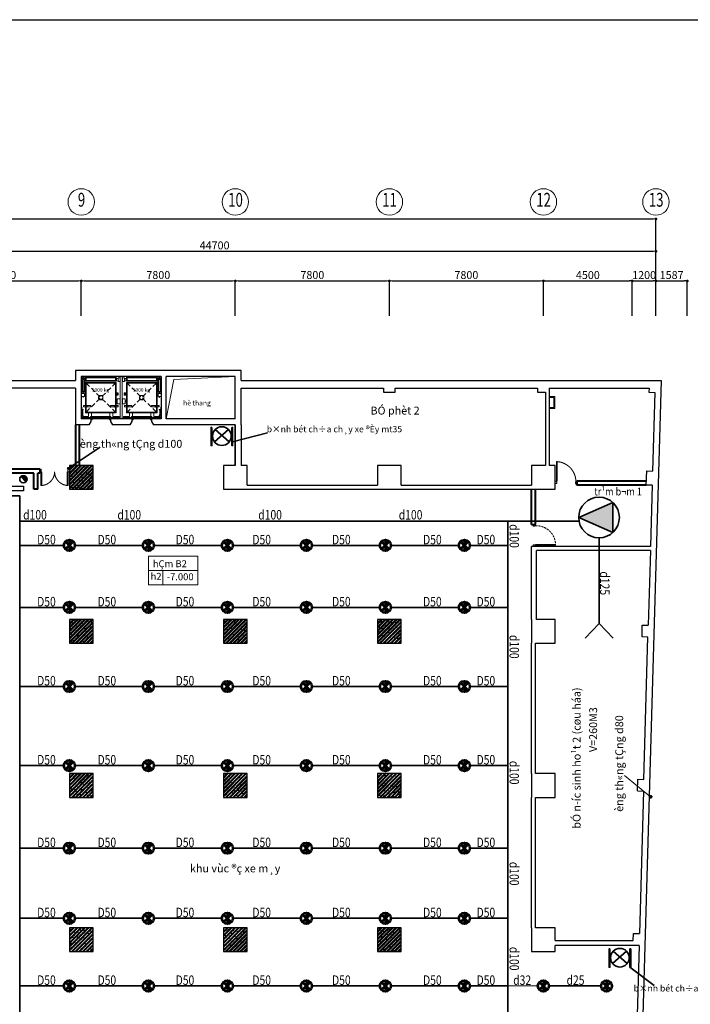
# Model space of a CAD drawing. Units: inches. Extents: x 221850 to 81886185, y -741419 to -410304.
# Drawn here: x 623331 to 657289, y -476691 to -426867 of the extents above; entities that cross this region are included whole.
import ezdxf
from ezdxf.enums import TextEntityAlignment as Align

# ---------------------------------------------------------------- set-up
doc = ezdxf.new("R2010")
doc.units = ezdxf.units.IN
doc.header["$LTSCALE"] = 1000
doc.header["$MEASUREMENT"] = 0
doc.linetypes.add('DASHED2', pattern=[0.375, 0.25, -0.125])
doc.linetypes.add('HIDDEN', pattern=[0.375, 0.25, -0.125])
doc.layers.get('0').update_dxf_attribs({"lineweight": 13})
doc.layers.get('DEFPOINTS').update_dxf_attribs({"lineweight": 13})
for name, color, linetype, lineweight in [('Cat', 31, 'Continuous', 50), ('CHUACHAY', 1, 'Continuous', 35), ('Cot', 6, 'Continuous', 30), ('ctn', 30, 'Continuous', 53), ('CUA', 7, 'Continuous', 18), ('DIM', 27, 'Continuous', 13), ('DOOR', 7, 'Continuous', 13), ('GLASS', 155, 'Continuous', 9), ('Hatch', 81, 'Continuous', 5), ('KHUAT', 8, 'DASHED2', 13), ('LANCAN', 8, 'Continuous', 9), ('MANH', 8, 'Continuous', 9), ('NETTHAY', 125, 'Continuous', 15), ('NOITHAT', 163, 'Continuous', 9), ('TEXT', 7, 'Continuous', 20), ('THAY', 125, 'Continuous', 15), ('TUONG', 31, 'Continuous', 40), ('VAT-LIEU', 251, 'Continuous', 9)]:
    doc.layers.add(name, color=color, linetype=linetype, lineweight=lineweight)
doc.layers.add('KHUNG', color=7, linetype='Continuous')
doc.layers.add('KICHTHUOC', color=1, linetype='Continuous')
doc.styles.add('ARIAL85', font='VHAVAN.ttf', dxfattribs={"width": 0.85})
doc.styles.add('ATVANH', font='VHAVAN.ttf')
doc.styles.add('AVANTH-B', font='VHAVANB.ttf')
doc.styles.add('DIM1', font='txt.shx', dxfattribs={"width": 0.65})
doc.styles.add('VNAVANTH', font='VHAVAN.ttf')
doc.dimstyles.new('STYLE200', dxfattribs={"dimscale": 200, "dimtxt": 2, "dimasz": 0.7, "dimexe": 0, "dimexo": 0, "dimgap": 0.5, "dimtad": 1, "dimdec": 0, "dimzin": 0, "dimdsep": 46, "dimtxsty": 'DIM1', "dimblk1": 'DOT', "dimblk2": 'DOT', "dimsah": 1, "dimcen": 40, "dimclrd": 8, "dimclre": 8, "dimclrt": 35, "dimadec": 0, "dimazin": 0, "dimtfac": 1, "dimtdec": 0, "dimtix": 1, "dimtmove": 2, "dimatfit": 3, "dimldrblk": 'BOXFILLED', "dimfxl": 1, "dimtolj": 1, "dimtzin": 0, "dimarcsym": 0})

# ---------------------------------------------------------------- blocks, each defined once
blk = doc.blocks.new('_DOT')
at = {"color": 0, "linetype": 'ByBlock'}
blk.add_line((-0.5, 0), (-1, 0), dxfattribs=at)
at = {"color": 0, "linetype": 'ByBlock', "const_width": 0.5}
blk.add_lwpolyline([(-0.25, 0, 1), (0.25, 0, 1)], format="xyb", close=True, dxfattribs=at)
blk = doc.blocks.new('*D580')
at = {"layer": 'DEFPOINTS', "color": 0}
for p in [(626450, -440089), (618650, -441861), (626450, -441861)]:
    blk.add_point(p, dxfattribs=at)
at = {"layer": 'DIM', "color": 8, "lineweight": -2}
for p, q in [((618650, -441861), (618650, -440089)), ((618790, -440089), (626310, -440089)), ((626450, -441861), (626450, -440089))]:
    blk.add_line(p, q, dxfattribs=at)
at = {"layer": 'DIM', "color": 8, "lineweight": -2, "xscale": 140, "yscale": 140, "zscale": 140, "rotation": 180}
blk.add_blockref('_DOT', (618650, -440089), dxfattribs=at)
at = {"layer": 'DIM', "color": 8, "lineweight": -2, "xscale": 140, "yscale": 140, "zscale": 140}
blk.add_blockref('_DOT', (626450, -440089), dxfattribs=at)
at = {"layer": 'DIM', "color": 35, "insert": (622550, -439789), "char_height": 400, "attachment_point": 5, "style": 'DIM1'}
blk.add_mtext('\\A1;7800', dxfattribs=at)
blk = doc.blocks.new('_BoxFilled')
at = {"color": 0, "linetype": 'ByBlock', "lineweight": -2}
blk.add_line((-0.5, 0), (-1, 0), dxfattribs=at)
at = {"color": 0, "linetype": 'ByBlock'}
blk.add_solid([(-0.5, 0.5), (0.5, 0.5), (-0.5, -0.5), (0.5, -0.5)], dxfattribs=at)
blk = doc.blocks.new('*D581')
at = {"layer": 'DEFPOINTS', "color": 0}
for p in [(634250, -440089), (626450, -441861), (634250, -441861)]:
    blk.add_point(p, dxfattribs=at)
at = {"layer": 'DIM', "color": 8, "lineweight": -2}
for p, q in [((626450, -441861), (626450, -440089)), ((626590, -440089), (634110, -440089)), ((634250, -441861), (634250, -440089))]:
    blk.add_line(p, q, dxfattribs=at)
at = {"layer": 'DIM', "color": 8, "lineweight": -2, "xscale": 140, "yscale": 140, "zscale": 140, "rotation": 180}
blk.add_blockref('_DOT', (626450, -440089), dxfattribs=at)
at = {"layer": 'DIM', "color": 8, "lineweight": -2, "xscale": 140, "yscale": 140, "zscale": 140}
blk.add_blockref('_DOT', (634250, -440089), dxfattribs=at)
at = {"layer": 'DIM', "color": 35, "insert": (630350, -439789), "char_height": 400, "attachment_point": 5, "style": 'DIM1'}
blk.add_mtext('\\A1;7800', dxfattribs=at)
blk = doc.blocks.new('*D582')
at = {"layer": 'DEFPOINTS', "color": 0}
for p in [(642050, -440089), (634250, -441861), (642050, -441861)]:
    blk.add_point(p, dxfattribs=at)
at = {"layer": 'DIM', "color": 8, "lineweight": -2}
for p, q in [((634250, -441861), (634250, -440089)), ((634390, -440089), (641910, -440089)), ((642050, -441861), (642050, -440089))]:
    blk.add_line(p, q, dxfattribs=at)
at = {"layer": 'DIM', "color": 8, "lineweight": -2, "xscale": 140, "yscale": 140, "zscale": 140, "rotation": 180}
blk.add_blockref('_DOT', (634250, -440089), dxfattribs=at)
at = {"layer": 'DIM', "color": 8, "lineweight": -2, "xscale": 140, "yscale": 140, "zscale": 140}
blk.add_blockref('_DOT', (642050, -440089), dxfattribs=at)
at = {"layer": 'DIM', "color": 35, "insert": (638150, -439789), "char_height": 400, "attachment_point": 5, "style": 'DIM1'}
blk.add_mtext('\\A1;7800', dxfattribs=at)
blk = doc.blocks.new('*D583')
at = {"layer": 'DEFPOINTS', "color": 0}
for p in [(649850, -440089), (642050, -441861), (649850, -441861)]:
    blk.add_point(p, dxfattribs=at)
at = {"layer": 'DIM', "color": 8, "lineweight": -2}
for p, q in [((642050, -441861), (642050, -440089)), ((642190, -440089), (649710, -440089)), ((649850, -441861), (649850, -440089))]:
    blk.add_line(p, q, dxfattribs=at)
at = {"layer": 'DIM', "color": 8, "lineweight": -2, "xscale": 140, "yscale": 140, "zscale": 140, "rotation": 180}
blk.add_blockref('_DOT', (642050, -440089), dxfattribs=at)
at = {"layer": 'DIM', "color": 8, "lineweight": -2, "xscale": 140, "yscale": 140, "zscale": 140}
blk.add_blockref('_DOT', (649850, -440089), dxfattribs=at)
at = {"layer": 'DIM', "color": 35, "insert": (645950, -439789), "char_height": 400, "attachment_point": 5, "style": 'DIM1'}
blk.add_mtext('\\A1;7800', dxfattribs=at)
blk = doc.blocks.new('*D591')
at = {"layer": 'DEFPOINTS', "color": 0}
for p in [(655550, -438589), (610850, -441861), (655550, -441861)]:
    blk.add_point(p, dxfattribs=at)
at = {"layer": 'DIM', "color": 8, "lineweight": -2}
for p, q in [((610990, -438589), (655410, -438589)), ((655550, -441861), (655550, -438589))]:
    blk.add_line(p, q, dxfattribs=at)
at = {"layer": 'DIM', "color": 8, "lineweight": -2, "xscale": 140, "yscale": 140, "zscale": 140, "rotation": 180}
blk.add_blockref('_DOT', (610850, -438589), dxfattribs=at)
at = {"layer": 'DIM', "color": 8, "lineweight": -2, "xscale": 140, "yscale": 140, "zscale": 140}
blk.add_blockref('_DOT', (655550, -438589), dxfattribs=at)
at = {"layer": 'DIM', "color": 35, "insert": (633200, -438289), "char_height": 400, "attachment_point": 5, "style": 'DIM1'}
blk.add_mtext('\\A1;44700', dxfattribs=at)
blk = doc.blocks.new('*D605')
at = {"layer": 'DEFPOINTS', "color": 0}
for p in [(655550, -436950), (570750, -441861), (655550, -441861)]:
    blk.add_point(p, dxfattribs=at)
at = {"layer": 'DIM', "color": 8, "lineweight": -2}
for p, q in [((570750, -441861), (570750, -436950)), ((570890, -436950), (655410, -436950)), ((655550, -441861), (655550, -436950))]:
    blk.add_line(p, q, dxfattribs=at)
at = {"layer": 'DIM', "color": 8, "lineweight": -2, "xscale": 140, "yscale": 140, "zscale": 140, "rotation": 180}
blk.add_blockref('_DOT', (570750, -436950), dxfattribs=at)
at = {"layer": 'DIM', "color": 8, "lineweight": -2, "xscale": 140, "yscale": 140, "zscale": 140}
blk.add_blockref('_DOT', (655550, -436950), dxfattribs=at)
at = {"layer": 'DIM', "color": 35, "insert": (614851, -436447), "char_height": 400, "attachment_point": 5, "style": 'DIM1'}
blk.add_mtext('\\A1;84800', dxfattribs=at)
blk = doc.blocks.new('cot 1200')
at = {"layer": 'Hatch'}
h = blk.add_hatch(dxfattribs=at)
h.set_pattern_fill('ANSI32', color=256, scale=350, style=0)
h.set_pattern_definition([(45, (0, 550), (-92.808, 92.808), []), (45, (61.87, 550), (-92.808, 92.808), [])])
h.paths.add_polyline_path([(600, 1150), (-600, 1150), (-600, -50), (600, -50)])
h = blk.add_hatch(dxfattribs=at)
h.set_pattern_fill('AR-CONC', color=256, scale=35, style=0)
h.set_pattern_definition([(50, (0, 550), (251.04, -21.963), [26.25, -288.75]), (355, (0, 550), (-48.56, 263.27), [21, -231]), (100.45, (20.92, 548.17), (202.48, 241.304), [22.31, -245.4]), (46.184, (0, 620), (373.53, -57.93), [39.38, -433.12]), (96.636, (31.13, 615.17), (327.13, 340.94), [33.46, -368.1]), (351.184, (0, 620), (327.13, 340.94), [31.5, -346.5]), (21, (35, 602.5), (208.917, -140.917), [26.25, -288.75]), (326, (35, 602.5), (85.16, 253.8), [21, -231]), (71.45, (52.4, 590.76), (294.08, 112.886), [22.31, -245.4]), (37.5, (0, 550), (4.256, 116.513), [0, -228.2, 0, -234.5, 0, -231.875]), (7.5, (0, 550), (92.074, 138.044), [0, -133.7, 0, -222.95, 0, -88.375]), (327.5, (-78.05, 550), (186.838, -7.894), [0, -87.5, 0, -273, 0, -362.25]), (317.5, (-113.05, 550), (204.115, 35.037), [0, -113.75, 0, -181.3, 0, -257.25])])
h.paths.add_polyline_path([(600, 1150), (-600, 1150), (-600, -50), (600, -50)])
at = {"layer": 'Cot'}
blk.add_lwpolyline([(-600, -50), (600, -50), (600, 1150), (-600, 1150)], close=True, dxfattribs=at)
blk = doc.blocks.new('*D607')
at = {"layer": 'Cot', "color": 8, "lineweight": -2}
for p, q in [((649850, -441861), (649850, -440089)), ((649990, -440089), (654210, -440089)), ((654350, -441861), (654350, -440089))]:
    blk.add_line(p, q, dxfattribs=at)
at = {"layer": 'DEFPOINTS', "color": 0}
for p in [(654350, -440089), (649850, -441861), (654350, -441861)]:
    blk.add_point(p, dxfattribs=at)
at = {"layer": 'Cot', "color": 8, "lineweight": -2, "xscale": 140, "yscale": 140, "zscale": 140, "rotation": 180}
blk.add_blockref('_DOT', (649850, -440089), dxfattribs=at)
at = {"layer": 'Cot', "color": 8, "lineweight": -2, "xscale": 140, "yscale": 140, "zscale": 140}
blk.add_blockref('_DOT', (654350, -440089), dxfattribs=at)
at = {"layer": 'Cot', "color": 35, "insert": (652100, -439789), "char_height": 400, "attachment_point": 5, "style": 'DIM1'}
blk.add_mtext('\\A1;4500', dxfattribs=at)
blk = doc.blocks.new('*D608')
at = {"layer": 'Cot', "color": 8, "lineweight": -2}
for p, q in [((654350, -441861), (654350, -440089)), ((654490, -440089), (655410, -440089)), ((655550, -441861), (655550, -440089))]:
    blk.add_line(p, q, dxfattribs=at)
at = {"layer": 'DEFPOINTS', "color": 0}
for p in [(655550, -440089), (654350, -441861), (655550, -441861)]:
    blk.add_point(p, dxfattribs=at)
at = {"layer": 'Cot', "color": 8, "lineweight": -2, "xscale": 140, "yscale": 140, "zscale": 140, "rotation": 180}
blk.add_blockref('_DOT', (654350, -440089), dxfattribs=at)
at = {"layer": 'Cot', "color": 8, "lineweight": -2, "xscale": 140, "yscale": 140, "zscale": 140}
blk.add_blockref('_DOT', (655550, -440089), dxfattribs=at)
at = {"layer": 'Cot', "color": 35, "insert": (654950, -439789), "char_height": 400, "attachment_point": 5, "style": 'DIM1'}
blk.add_mtext('\\A1;1200', dxfattribs=at)
blk = doc.blocks.new('*D609')
at = {"layer": 'Cot', "color": 8, "lineweight": -2}
for p, q in [((655550, -441861), (655550, -440089)), ((655690, -440089), (656997, -440089)), ((657137, -441861), (657137, -440089))]:
    blk.add_line(p, q, dxfattribs=at)
at = {"layer": 'DEFPOINTS', "color": 0}
for p in [(657137, -440089), (655550, -441861), (657137, -441861)]:
    blk.add_point(p, dxfattribs=at)
at = {"layer": 'Cot', "color": 8, "lineweight": -2, "xscale": 140, "yscale": 140, "zscale": 140, "rotation": 180}
blk.add_blockref('_DOT', (655550, -440089), dxfattribs=at)
at = {"layer": 'Cot', "color": 8, "lineweight": -2, "xscale": 140, "yscale": 140, "zscale": 140}
blk.add_blockref('_DOT', (657137, -440089), dxfattribs=at)
at = {"layer": 'Cot', "color": 35, "insert": (656343, -439789), "char_height": 400, "attachment_point": 5, "style": 'DIM1'}
blk.add_mtext('\\A1;1587', dxfattribs=at)
blk = doc.blocks.new('cua 1200')
at = {"layer": 'DOOR'}
for points in [[(85, 554), (85, 654), (45, 654), (45, 554)], [(1115, 554), (1115, 654), (1155, 654), (1155, 554)], [(85, 100), (85, 200), (45, 200), (45, 100)], [(1115, 100), (1115, 200), (1155, 200), (1155, 100)]]:
    blk.add_lwpolyline(points, close=True, dxfattribs=at)
for points in [[(0, 0), (60, 0), (60, 60), (45, 60), (45, 100), (0, 100)], [(1200, 0), (1140, 0), (1140, 60), (1155, 60), (1155, 100), (1200, 100)]]:
    blk.add_lwpolyline(points, dxfattribs=at)
at = {"layer": 'GLASS', "lineweight": 0}
for p, q in [((45, 200), (45, 554)), ((85, 554), (85, 200)), ((1115, 554), (1115, 200)), ((1155, 200), (1155, 554))]:
    blk.add_line(p, q, dxfattribs=at)
at = {"layer": 'VAT-LIEU', "linetype": 'HIDDEN', "ltscale": 100}
for centre, start, end in [((38, 94), 0.5758, 85.2383), ((1162, 94), 94.7617, 179.4242)]:
    blk.add_arc(centre, 562, start, end, dxfattribs=at)
blk = doc.blocks.new('Thangmay1')
at = {"layer": 'MANH'}
for p, q in [((-811, 887), (-971, 887)), ((-971, 887), (-971, 195)), ((-811, 887), (-971, 887)), ((-971, 887), (-971, 195)), ((-851, 847), (-931, 847)), ((-931, 847), (-931, 235)), ((-851, 847), (-931, 847)), ((-931, 847), (-931, 235)), ((-851, 235), (-851, 847)), ((-851, 235), (-851, 847)), ((-811, 195), (-811, 887)), ((-811, 195), (-811, 887)), ((-831, 127), (-987, 127)), ((-831, 127), (-987, 127)), ((-971, 195), (-811, 195)), ((-971, 195), (-811, 195)), ((-931, 235), (-851, 235)), ((-931, 235), (-851, 235)), ((-895, 142), (-922, 138)), ((-895, 142), (-922, 138)), ((-922, 138), (-922, 127)), ((-922, 138), (-922, 127)), ((-887, 178), (-895, 178)), ((-887, 178), (-895, 178)), ((-887, 142), (-887, 178)), ((-887, 142), (-887, 178)), ((-861, 138), (-887, 142)), ((-861, 138), (-887, 142)), ((-861, 127), (-861, 138)), ((-861, 127), (-861, 138)), ((-831, -13), (-831, 127)), ((-831, -13), (-831, 127)), ((-831, 88), (-820, 88)), ((-831, 88), (-820, 88)), ((-820, 26), (-831, 26)), ((-820, 26), (-831, 26)), ((-820, 88), (-816, 61)), ((-820, 88), (-816, 61)), ((-816, 53), (-820, 26)), ((-816, 53), (-820, 26)), ((-816, 61), (-779, 61)), ((-816, 61), (-779, 61)), ((-779, 53), (-816, 53)), ((-779, 53), (-816, 53)), ((-779, 61), (-779, 53)), ((-779, 61), (-779, 53)), ((-987, -13), (-831, -13)), ((-987, -13), (-831, -13)), ((-922, -24), (-922, -13)), ((-922, -24), (-922, -13)), ((-895, -28), (-922, -24)), ((-895, -28), (-922, -24)), ((-895, -65), (-895, -28)), ((-895, -65), (-895, -28)), ((-887, -65), (-895, -65)), ((-887, -65), (-895, -65)), ((-861, -24), (-887, -28)), ((-861, -24), (-887, -28)), ((-887, -28), (-887, -65)), ((-887, -28), (-887, -65)), ((-861, -13), (-861, -24)), ((-861, -13), (-861, -24)), ((868, -480), (868, -548)), ((875, -480), (868, -480)), ((868, -480), (868, -548)), ((875, -480), (868, -480)), ((875, -548), (875, -480)), ((875, -548), (875, -480)), ((-965, -569), (-987, -569)), ((-965, -569), (-987, -569)), ((-987, -641), (-965, -641)), ((-987, -641), (-965, -641)), ((-987, -676), (-887, -676)), ((-987, -676), (-887, -676)), ((-887, -696), (-987, -696)), ((-887, -696), (-987, -696)), ((-887, -956), (-987, -956)), ((-887, -956), (-987, -956)), ((-987, -976), (-887, -976)), ((-987, -976), (-887, -976)), ((-965, -641), (-965, -569)), ((-965, -641), (-965, -569)), ((-936, -588), (-965, -605)), ((-936, -588), (-965, -605)), ((-965, -605), (-964, -608)), ((-965, -605), (-964, -608)), ((-964, -608), (-934, -590)), ((-964, -608), (-934, -590)), ((-937, -696), (-937, -956)), ((-907, -696), (-937, -696)), ((-937, -696), (-937, -956)), ((-907, -696), (-937, -696)), ((-937, -956), (-907, -956)), ((-937, -956), (-907, -956)), ((-934, -590), (-936, -588)), ((-934, -590), (-936, -588)), ((-907, -956), (-907, -696)), ((-907, -956), (-907, -696)), ((-887, -676), (-887, -696)), ((-887, -676), (-887, -696)), ((-887, -976), (-887, -956)), ((-887, -976), (-887, -956)), ((-615, -1024), (-615, -839)), ((-465, -1034), (-465, -839)), ((-465, -1034), (-465, -839)), ((465, -1034), (465, -839)), ((465, -1034), (465, -839)), ((615, -1024), (615, -839)), ((868, -548), (875, -548)), ((868, -548), (875, -548)), ((-925, -1074), (-925, -1024)), ((-925, -1024), (-615, -1024)), ((-925, -1074), (-925, -1024)), ((-925, -1024), (-615, -1024)), ((-925, -1074), (925, -1074)), ((-925, -1074), (925, -1074)), ((-925, -1124), (-925, -1094)), ((-925, -1094), (925, -1094)), ((-925, -1124), (-925, -1094)), ((-925, -1094), (925, -1094)), ((-925, -1124), (-500, -1124)), ((-925, -1124), (-500, -1124)), ((-500, -1124), (-500, -1154)), ((-500, -1124), (-500, -1154)), ((500, -1154), (-500, -1154)), ((-465, -1034), (465, -1034)), ((-465, -1034), (465, -1034)), ((440, -1154), (-440, -1154)), ((440, -1154), (-440, -1154)), ((440, -1154), (-440, -1154)), ((540, -1154), (490, -1154)), ((540, -1154), (490, -1154)), ((925, -1124), (540, -1124)), ((540, -1124), (540, -1154)), ((925, -1124), (540, -1124)), ((540, -1124), (540, -1154)), ((925, -1024), (615, -1024)), ((925, -1024), (615, -1024)), ((925, -1074), (925, -1024)), ((925, -1074), (925, -1024)), ((925, -1124), (925, -1094)), ((925, -1124), (925, -1094))]:
    blk.add_line(p, q, dxfattribs=at)
at = {"layer": 'MANH', "linetype": 'DASHED2'}
for p, q in [((-745, 661), (745, -809)), ((-745, -809), (745, 661))]:
    blk.add_line(p, q, dxfattribs=at)
at = {"layer": 'MANH'}
for points in [[(-808, 955), (-808, 996), (-987, 996), (-987, 955)], [(-808, 955), (-808, 996), (-987, 996), (-987, 955)], [(775, 952), (775, 753), (-775, 753), (-775, 952)], [(775, 691), (-775, 691), (-775, -839), (775, -839)], [(775, 691), (-775, 691), (-775, -839), (775, -839)], [(745, 922), (745, 783), (-745, 783), (-745, 922)], [(745, 661), (-745, 661), (-745, -809), (745, -809)], [(745, 661), (-745, 661), (-745, -809), (745, -809)], [(979, 934), (979, 734), (874, 734), (874, 934)], [(979, 934), (979, 734), (874, 734), (874, 934)], [(45, -182), (108, -119), (108, -29), (45, 34), (-45, 34), (-108, -29), (-108, -119), (-45, -182)], [(45, -182), (108, -119), (108, -29), (45, 34), (-45, 34), (-108, -29), (-108, -119), (-45, -182)], [(745, 115), (861, 115), (861, 160), (745, 160)], [(745, 115), (861, 115), (861, 160), (745, 160)], [(745, 48), (861, 48), (861, 93), (745, 93)], [(745, 48), (861, 48), (861, 93), (745, 93)], [(861, 109), (871, 109), (871, 166), (861, 166)], [(861, 109), (871, 109), (871, 166), (861, 166)], [(861, 43), (871, 43), (871, 99), (861, 99)], [(861, 43), (871, 43), (871, 99), (861, 99)], [(874, 107), (884, 107), (884, 168), (874, 168)], [(874, 107), (884, 107), (884, 168), (874, 168)], [(874, 41), (884, 41), (884, 101), (874, 101)], [(874, 41), (884, 41), (884, 101), (874, 101)], [(-497, -548), (-875, -548), (-875, -480), (-497, -480)], [(-875, -480), (-868, -480), (-868, -548), (-875, -548)], [(-497, -548), (-875, -548), (-875, -480), (-497, -480)], [(-875, -480), (-868, -480), (-868, -548), (-875, -548)], [(-690, -466), (-683, -466), (-683, -565), (-690, -565)], [(-690, -466), (-683, -466), (-683, -565), (-690, -565)], [(-497, -480), (-504, -480), (-504, -548), (-497, -548)], [(-497, -480), (-504, -480), (-504, -548), (-497, -548)], [(497, -548), (875, -548), (875, -480), (497, -480)], [(497, -480), (504, -480), (504, -548), (497, -548)], [(497, -548), (875, -548), (875, -480), (497, -480)], [(497, -480), (504, -480), (504, -548), (497, -548)], [(690, -466), (683, -466), (683, -565), (690, -565)], [(690, -466), (683, -466), (683, -565), (690, -565)], [(833, -139), (979, -139), (979, -389), (833, -389)], [(833, -139), (979, -139), (979, -389), (833, -389)], [(515, -1034), (-515, -1034), (-515, -1064), (515, -1064)], [(515, -1034), (-515, -1034), (-515, -1064), (515, -1064)], [(-440, -1154), (-500, -1154), (-500, -1204), (-440, -1204)], [(-440, -1154), (-500, -1154), (-500, -1204), (-440, -1204)], [(440, -1154), (500, -1154), (500, -1204), (440, -1204)], [(440, -1154), (500, -1154), (500, -1204), (440, -1204)]]:
    blk.add_lwpolyline(points, close=True, dxfattribs=at)
for points in [[(-861, 955), (-861, 944), (-887, 940), (-887, 904), (-895, 904), (-895, 940), (-922, 944), (-922, 955)], [(-861, 955), (-861, 944), (-887, 940), (-887, 904), (-895, 904), (-895, 940), (-922, 944), (-922, 955)], [(-52, 26), (-100, 26), (-100, -22)], [(-52, 26), (-100, 26), (-100, -22)], [(100, -22), (100, 26), (52, 26)], [(100, -22), (100, 26), (52, 26)], [(-100, -126), (-100, -174), (-52, -174)], [(-100, -126), (-100, -174), (-52, -174)], [(52, -174), (100, -174), (100, -126)], [(52, -174), (100, -174), (100, -126)], [(833, -226), (819, -226), (814, -259), (769, -259), (769, -269), (814, -269), (819, -303), (833, -303)], [(833, -226), (819, -226), (814, -259), (769, -259), (769, -269), (814, -269), (819, -303), (833, -303)]]:
    blk.add_lwpolyline(points, dxfattribs=at)
blk.add_circle((0, -74), 100, dxfattribs=at)
blk.add_circle((0, -74), 100, dxfattribs=at)
blk.add_arc((874, 834), 80, 90, 270, dxfattribs=at)
blk.add_arc((874, 834), 80, 90, 270, dxfattribs=at)
blk = doc.blocks.new('cua 900')
at = {"layer": 'DOOR'}
for points in [[(8, 0), (-8, 0), (-8, -60), (52, -60), (52, -45), (92, -45), (92, 0), (67, 0)], [(8, -900), (-8, -900), (-8, -840), (52, -840), (52, -855), (92, -855), (92, -900), (67, -900)]]:
    blk.add_lwpolyline(points, dxfattribs=at)
for points in [[(192, -85), (92, -85), (92, -45), (192, -45)], [(922, -85), (822, -85), (822, -45), (922, -45)]]:
    blk.add_lwpolyline(points, close=True, dxfattribs=at)
at = {"layer": 'GLASS'}
for p, q in [((822, -45), (192, -45)), ((822, -85), (192, -85))]:
    blk.add_line(p, q, dxfattribs=at)
at = {"layer": 'KHUAT', "ltscale": 0.333333}
blk.add_arc((126, -59), 797, 267.6149, 0.9877, dxfattribs=at)
blk = doc.blocks.new('cua 950')
at = {"layer": 'DOOR'}
for points in [[(-50, 900), (-50, 840), (-110, 840), (-110, 855), (-150, 855), (-150, 900)], [(-50, 0), (-50, 60), (-110, 60), (-110, 45), (-150, 45), (-150, 0)]]:
    blk.add_lwpolyline(points, dxfattribs=at)
for points in [[(-859, 85), (-959, 85), (-959, 45), (-859, 45)], [(-150, 85), (-250, 85), (-250, 45), (-150, 45)]]:
    blk.add_lwpolyline(points, close=True, dxfattribs=at)
at = {"layer": 'GLASS', "lineweight": 0}
for p, q in [((-859, 85), (-250, 85)), ((-250, 45), (-859, 45))]:
    blk.add_line(p, q, dxfattribs=at)
at = {"layer": 'VAT-LIEU', "linetype": 'HIDDEN', "ltscale": 100}
blk.add_arc((-121, 15), 841, 91.9503, 175.2151, dxfattribs=at)

msp = doc.modelspace()

# ---------------------------------------------------------------- hatches: boundary and pattern name
at = {"layer": 'CHUACHAY'}
h = msp.add_hatch(dxfattribs=at)
h.set_pattern_fill('ANSI31', color=256, scale=80, style=0)
h.set_pattern_definition([(45, (723657.033, -289042.894), (-7.0710678, 7.0710678), [])])
h.paths.add_polyline_path([(623386.3, -449990.8), (623648.1, -450252.6, 0.1989124), (623702.3, -450121.7, 0.6681786)])
msp.add_hatch(color=256, dxfattribs=at).paths.add_polyline_path([(653368.2, -451304.8), (651638, -452057.3), (653368.2, -452809.8)])

# ---------------------------------------------------------------- linework, layer by layer
at = {"layer": 'Cat'}
msp.add_line((651549.8, -450220.1), (651549.8, -450420.1), dxfattribs=at)
at = {"layer": 'CHUACHAY'}
for p, q in [((634249.8, -447370.1), (634249.8, -449420.1)), ((633201.4, -448234.3), (633898.1, -447599.5)), ((633227.6, -447611.7), (633938.1, -448232.1)), ((634115, -448236.2), (635878, -447769.2)), ((625790.7, -449575.7), (627399, -448504.4)), ((623386.3, -449990.8), (623648.1, -450252.6)), ((619978.4, -450968.7), (623346, -450968.7)), ((623346, -452235.8), (623346, -450968.7)), ((653368.2, -451304.8), (651638, -452057.3)), ((653368.2, -451304.8), (653368.2, -452809.8)), ((623346, -452235.8), (648048.2, -452235.8)), ((623346, -452235.8), (623346, -492731.3)), ((648048.2, -452235.8), (648048.2, -491044.7)), ((648048.2, -452235.8), (651640.2, -452235.8)), ((653368.2, -452809.8), (651638, -452057.3)), ((652666.7, -453086), (652666.7, -457426.8)), ((625572.4, -453469.4), (623346, -453469.4)), ((626126.2, -453469.4), (629572.4, -453469.4)), ((630126.2, -453469.4), (633572.4, -453469.4)), ((634126.2, -453469.4), (637572.4, -453469.4)), ((638126.2, -453469.4), (641572.4, -453469.4)), ((642126.2, -453469.4), (645572.4, -453469.4)), ((646126.2, -453469.4), (648048.2, -453469.4)), ((625572.4, -456609.9), (623346, -456609.9)), ((626126.2, -456609.9), (629572.4, -456609.9)), ((630126.2, -456609.9), (633572.4, -456609.9)), ((634126.2, -456609.9), (637572.4, -456609.9)), ((638126.2, -456609.9), (641572.4, -456609.9)), ((642126.2, -456609.9), (645572.4, -456609.9)), ((646126.2, -456609.9), (648048.2, -456609.9)), ((652666.7, -457426.8), (651957.7, -458156.8)), ((652666.7, -457426.8), (653375.7, -458156.8)), ((625572.4, -460609.9), (623346, -460609.9)), ((626126.2, -460609.9), (629572.4, -460609.9)), ((630126.2, -460609.9), (633572.4, -460609.9)), ((634126.2, -460609.9), (637572.4, -460609.9)), ((638126.2, -460609.9), (641572.4, -460609.9)), ((642126.2, -460609.9), (645572.4, -460609.9)), ((646126.2, -460609.9), (648048.2, -460609.9)), ((625572.4, -464609.9), (623346, -464609.9)), ((626126.2, -464609.9), (629572.4, -464609.9)), ((630126.2, -464609.9), (633572.4, -464609.9)), ((634126.2, -464609.9), (637572.4, -464609.9)), ((638126.2, -464609.9), (641572.4, -464609.9)), ((642126.2, -464609.9), (645572.4, -464609.9)), ((646126.2, -464609.9), (648048.2, -464609.9)), ((625572.4, -468791.4), (623346, -468791.4)), ((626126.2, -468791.4), (629572.4, -468791.4)), ((630126.2, -468791.4), (633572.4, -468791.4)), ((634126.2, -468791.4), (637572.4, -468791.4)), ((638126.2, -468791.4), (641572.4, -468791.4)), ((642126.2, -468791.4), (645572.4, -468791.4)), ((646126.2, -468791.4), (648048.2, -468791.4)), ((625572.4, -472338.9), (623346, -472338.9)), ((626126.2, -472338.9), (629572.4, -472338.9)), ((630126.2, -472338.9), (633572.4, -472338.9)), ((634126.2, -472338.9), (637572.4, -472338.9)), ((638126.2, -472338.9), (641572.4, -472338.9)), ((642126.2, -472338.9), (645572.4, -472338.9)), ((646126.2, -472338.9), (648048.2, -472338.9)), ((653355.9, -474630.3), (654052.6, -473995.5)), ((653382.1, -474007.7), (654092.6, -474628.1)), ((654230.9, -474812.9), (655460.5, -475740.7)), ((625572.4, -475762.9), (623346, -475762.9)), ((626126.2, -475762.9), (629572.4, -475762.9)), ((630126.2, -475762.9), (633572.4, -475762.9)), ((634126.2, -475762.9), (637572.4, -475762.9)), ((638126.2, -475762.9), (641572.4, -475762.9)), ((642126.2, -475762.9), (645572.4, -475762.9)), ((646126.2, -475762.9), (648048.2, -475762.9)), ((650126.2, -475762.9), (652766.4, -475762.9))]:
    msp.add_line(p, q, dxfattribs=at)
for points in [[(633061.4, -447496), (633022.8, -447496), (633022.8, -448416.9), (633061.4, -448416.9)], [(634076.4, -447496), (634115, -447496), (634115, -448416.9), (634076.4, -448416.9)], [(653215.9, -473892), (653177.3, -473892), (653177.3, -474812.9), (653215.9, -474812.9)], [(654230.9, -473892), (654269.5, -473892), (654269.5, -474812.9), (654230.9, -474812.9)]]:
    msp.add_lwpolyline(points, close=True, dxfattribs=at)
for centre, radius in [((633568.9, -447937.9), 472.1), ((625790.7, -449575.7), 35.3), ((623517.2, -450121.7), 185.1), ((652666.7, -452057.3), 1028.7), ((653723.4, -474333.9), 472.1)]:
    msp.add_circle(centre, radius, dxfattribs=at)
at = {"layer": 'Cot', "linetype": 'Continuous'}
for p, q in [((634549.8, -444620.1), (626149.8, -444620.1)), ((626149.8, -444620.1), (626149.8, -445120.1)), ((630499.8, -444920.1), (626449.8, -444920.1)), ((626449.8, -444920.1), (626449.8, -447070.1)), ((630499.8, -444920.1), (630499.8, -447070.1)), ((634249.8, -444920.1), (630749.8, -444920.1)), ((630749.8, -447070.1), (630749.8, -444920.1)), ((634249.8, -447070.1), (634249.8, -444920.1)), ((634549.8, -445120.1), (634549.8, -444620.1)), ((626149.8, -445520.1), (626149.8, -447370.1)), ((634549.8, -447370.1), (634549.8, -445520.1)), ((626837.3, -447370.1), (626149.8, -447370.1)), ((626937.3, -447070.1), (626449.8, -447070.1)), ((626937.3, -447205.2), (626837.3, -447370.1)), ((626937.3, -447070.1), (626937.3, -447205.2)), ((629012.3, -447070.1), (627937.3, -447070.1)), ((627937.3, -447070.1), (627937.3, -447205.2)), ((627937.3, -447205.2), (628037.3, -447370.1)), ((628912.3, -447370.1), (628037.3, -447370.1)), ((629012.3, -447205.2), (628912.3, -447370.1)), ((629012.3, -447070.1), (629012.3, -447205.2)), ((630499.8, -447070.1), (630012.3, -447070.1)), ((630012.3, -447070.1), (630012.3, -447205.2)), ((630012.3, -447205.2), (630112.3, -447370.1)), ((634249.8, -447370.1), (630112.3, -447370.1)), ((634249.8, -447070.1), (630749.8, -447070.1)), ((634549.8, -447370.1), (634549.8, -449420.1)), ((634849.8, -450420.1), (641449.8, -450420.1)), ((634849.8, -450620.1), (641449.8, -450620.1)), ((641449.8, -450620.1), (650449.8, -450620.1)), ((642649.8, -450420.1), (649249.8, -450420.1))]:
    msp.add_line(p, q, dxfattribs=at)
at = {"layer": 'Cot'}
for p, q in [((606849.8, -445120.1), (626149.8, -445120.1)), ((634549.8, -445120.1), (655812.9, -445120.1)), ((655812.9, -445120.1), (654646.2, -485847.9)), ((626149.8, -445520.1), (618949.8, -445520.1)), ((634549.8, -445520.1), (641749.8, -445520.1)), ((642349.8, -445520.1), (649549.8, -445520.1)), ((649949.8, -445719.5), (649949.8, -449420.1)), ((650149.8, -445520.1), (655201.2, -445520.1)), ((650149.8, -445520.1), (650149.8, -449420.1)), ((655495.3, -445729.3), (655381.3, -449711.2)), ((649499.8, -450620.1), (650449.8, -450620.1)), ((655361, -450420.1), (655272.2, -453520.1)), ((649249.8, -457220.1), (649249.8, -453520.1)), ((655272.2, -453520.1), (649249.8, -453520.1)), ((649499.8, -457220.1), (649499.8, -453720.1)), ((655266.4, -453720.1), (649499.8, -453720.1)), ((655266.4, -453720.1), (655157.8, -457512.5)), ((654934.3, -465313.5), (655140.6, -458112.2)), ((649249.8, -465020.1), (649249.8, -458420.1)), ((649449.8, -465020.1), (649449.8, -458420.1)), ((654616.9, -465896), (654632, -465304.8)), ((654632, -465304.8), (654934.3, -465313.5)), ((649249.8, -472820.1), (649249.8, -466220.1)), ((649449.8, -472820.1), (649449.8, -466220.1)), ((654616.9, -465896), (654917.4, -465904.6)), ((654917.4, -465904.6), (654711, -473110)), ((654693.8, -473709.8), (650449.8, -473709.8)), ((654693.8, -473709.8), (654487.6, -480909.4))]:
    msp.add_line(p, q, dxfattribs=at)
for points in [[(641749.8, -445520.1), (641749.8, -445719.5), (642349.8, -445719.5), (642349.8, -445520.1)], [(649549.8, -445520.1), (649549.8, -445719.5), (649949.8, -445719.5)], [(655201.2, -445520.1), (655195.4, -445720.7), (655495.3, -445729.3)], [(634249.8, -449420.1), (633649.8, -449420.1), (633649.8, -450620.1), (634849.8, -450620.1)], [(634849.8, -450420.1), (634849.8, -449420.1), (634549.8, -449420.1)], [(642649.8, -450420.1), (642649.8, -449420.1), (641449.8, -449420.1), (641449.8, -450420.1)], [(649949.8, -449420.1), (649249.8, -449420.1), (649249.8, -450420.1)], [(650449.8, -450620.1), (650449.8, -449420.1), (650149.8, -449420.1)], [(655361, -450420.1), (655060.8, -450420.1), (655081.4, -449702.6), (655381.3, -449711.2)], [(649249.8, -457220.1), (649249.8, -457220.1), (649249.8, -458420.1)], [(649449.8, -458420.1), (650449.8, -458420.1), (650449.8, -457220.1), (649499.8, -457220.1)], [(655140.6, -458112.2), (654842.4, -458104.6), (654857.7, -457504.8), (655157.6, -457512.5)], [(649249.8, -465020.1), (649249.8, -466220.1)], [(649449.8, -466220.1), (650449.8, -466220.1), (650449.8, -465020.1), (649449.8, -465020.1)], [(649249.8, -472820.1), (649249.8, -474020.1), (650449.8, -474020.1), (650449.8, -473709.8)], [(650449.8, -473459.8), (650449.8, -472820.1), (649449.8, -472820.1)], [(650449.8, -473459.8), (654401, -473459.8), (654410.2, -473102.3), (654711, -473111)]]:
    msp.add_lwpolyline(points, dxfattribs=at)
at = {"layer": 'ctn', "color": 1}
for p, q in [((625653.5, -453273.6), (626045.1, -453665.2)), ((625653.5, -453665.2), (626045.1, -453273.6)), ((625849.3, -453192.5), (625849.3, -453746.3)), ((629653.5, -453273.6), (630045.1, -453665.2)), ((629653.5, -453665.2), (630045.1, -453273.6)), ((629849.3, -453192.5), (629849.3, -453746.3)), ((633653.5, -453273.6), (634045.1, -453665.2)), ((633653.5, -453665.2), (634045.1, -453273.6)), ((633849.3, -453192.5), (633849.3, -453746.3)), ((637653.5, -453273.6), (638045.1, -453665.2)), ((637653.5, -453665.2), (638045.1, -453273.6)), ((637849.3, -453192.5), (637849.3, -453746.3)), ((641653.5, -453273.6), (642045.1, -453665.2)), ((641653.5, -453665.2), (642045.1, -453273.6)), ((641849.3, -453192.5), (641849.3, -453746.3)), ((645653.5, -453273.6), (646045.1, -453665.2)), ((645653.5, -453665.2), (646045.1, -453273.6)), ((645849.3, -453192.5), (645849.3, -453746.3)), ((625849.3, -456333), (625849.3, -456886.8)), ((629849.3, -456333), (629849.3, -456886.8)), ((633849.3, -456333), (633849.3, -456886.8)), ((637849.3, -456333), (637849.3, -456886.8)), ((641849.3, -456333), (641849.3, -456886.8)), ((645849.3, -456333), (645849.3, -456886.8)), ((625653.5, -456414.1), (626045.1, -456805.7)), ((625653.5, -456805.7), (626045.1, -456414.1)), ((629653.5, -456414.1), (630045.1, -456805.7)), ((629653.5, -456805.7), (630045.1, -456414.1)), ((633653.5, -456414.1), (634045.1, -456805.7)), ((633653.5, -456805.7), (634045.1, -456414.1)), ((637653.5, -456414.1), (638045.1, -456805.7)), ((637653.5, -456805.7), (638045.1, -456414.1)), ((641653.5, -456414.1), (642045.1, -456805.7)), ((641653.5, -456805.7), (642045.1, -456414.1)), ((645653.5, -456414.1), (646045.1, -456805.7)), ((645653.5, -456805.7), (646045.1, -456414.1)), ((625849.3, -460333), (625849.3, -460886.8)), ((629849.3, -460333), (629849.3, -460886.8)), ((633849.3, -460333), (633849.3, -460886.8)), ((637849.3, -460333), (637849.3, -460886.8)), ((641849.3, -460333), (641849.3, -460886.8)), ((645849.3, -460333), (645849.3, -460886.8)), ((625653.5, -460414.1), (626045.1, -460805.7)), ((625653.5, -460805.7), (626045.1, -460414.1)), ((629653.5, -460414.1), (630045.1, -460805.7)), ((629653.5, -460805.7), (630045.1, -460414.1)), ((633653.5, -460414.1), (634045.1, -460805.7)), ((633653.5, -460805.7), (634045.1, -460414.1)), ((637653.5, -460414.1), (638045.1, -460805.7)), ((637653.5, -460805.7), (638045.1, -460414.1)), ((641653.5, -460414.1), (642045.1, -460805.7)), ((641653.5, -460805.7), (642045.1, -460414.1)), ((645653.5, -460414.1), (646045.1, -460805.7)), ((645653.5, -460805.7), (646045.1, -460414.1)), ((625849.3, -464333), (625849.3, -464886.8)), ((629849.3, -464333), (629849.3, -464886.8)), ((633849.3, -464333), (633849.3, -464886.8)), ((637849.3, -464333), (637849.3, -464886.8)), ((641849.3, -464333), (641849.3, -464886.8)), ((645849.3, -464333), (645849.3, -464886.8)), ((625653.5, -464414.1), (626045.1, -464805.7)), ((625653.5, -464805.7), (626045.1, -464414.1)), ((629653.5, -464414.1), (630045.1, -464805.7)), ((629653.5, -464805.7), (630045.1, -464414.1)), ((633653.5, -464414.1), (634045.1, -464805.7)), ((633653.5, -464805.7), (634045.1, -464414.1)), ((637653.5, -464414.1), (638045.1, -464805.7)), ((637653.5, -464805.7), (638045.1, -464414.1)), ((641653.5, -464414.1), (642045.1, -464805.7)), ((641653.5, -464805.7), (642045.1, -464414.1)), ((645653.5, -464414.1), (646045.1, -464805.7)), ((645653.5, -464805.7), (646045.1, -464414.1)), ((625653.5, -468595.6), (626045.1, -468987.2)), ((625653.5, -468987.2), (626045.1, -468595.6)), ((625849.3, -468514.5), (625849.3, -469068.3)), ((629653.5, -468595.6), (630045.1, -468987.2)), ((629653.5, -468987.2), (630045.1, -468595.6)), ((629849.3, -468514.5), (629849.3, -469068.3)), ((633653.5, -468595.6), (634045.1, -468987.2)), ((633653.5, -468987.2), (634045.1, -468595.6)), ((633849.3, -468514.5), (633849.3, -469068.3)), ((637653.5, -468595.6), (638045.1, -468987.2)), ((637653.5, -468987.2), (638045.1, -468595.6)), ((637849.3, -468514.5), (637849.3, -469068.3)), ((641653.5, -468595.6), (642045.1, -468987.2)), ((641653.5, -468987.2), (642045.1, -468595.6)), ((641849.3, -468514.5), (641849.3, -469068.3)), ((645653.5, -468595.6), (646045.1, -468987.2)), ((645653.5, -468987.2), (646045.1, -468595.6)), ((645849.3, -468514.5), (645849.3, -469068.3)), ((625653.5, -472143.1), (626045.1, -472534.7)), ((625653.5, -472534.7), (626045.1, -472143.1)), ((625849.3, -472062), (625849.3, -472615.8)), ((629653.5, -472143.1), (630045.1, -472534.7)), ((629653.5, -472534.7), (630045.1, -472143.1)), ((629849.3, -472062), (629849.3, -472615.8)), ((633653.5, -472143.1), (634045.1, -472534.7)), ((633653.5, -472534.7), (634045.1, -472143.1)), ((633849.3, -472062), (633849.3, -472615.8)), ((637653.5, -472143.1), (638045.1, -472534.7)), ((637653.5, -472534.7), (638045.1, -472143.1)), ((637849.3, -472062), (637849.3, -472615.8)), ((641653.5, -472143.1), (642045.1, -472534.7)), ((641653.5, -472534.7), (642045.1, -472143.1)), ((641849.3, -472062), (641849.3, -472615.8)), ((645653.5, -472143.1), (646045.1, -472534.7)), ((645653.5, -472534.7), (646045.1, -472143.1)), ((645849.3, -472062), (645849.3, -472615.8)), ((625653.5, -475567.1), (626045.1, -475958.7)), ((625653.5, -475958.7), (626045.1, -475567.1)), ((625849.3, -475486), (625849.3, -476039.8)), ((629653.5, -475567.1), (630045.1, -475958.7)), ((629653.5, -475958.7), (630045.1, -475567.1)), ((629849.3, -475486), (629849.3, -476039.8)), ((633653.5, -475567.1), (634045.1, -475958.7)), ((633653.5, -475958.7), (634045.1, -475567.1)), ((633849.3, -475486), (633849.3, -476039.8)), ((637653.5, -475567.1), (638045.1, -475958.7)), ((637653.5, -475958.7), (638045.1, -475567.1)), ((637849.3, -475486), (637849.3, -476039.8)), ((641653.5, -475567.1), (642045.1, -475958.7)), ((641653.5, -475958.7), (642045.1, -475567.1)), ((641849.3, -475486), (641849.3, -476039.8)), ((645653.5, -475567.1), (646045.1, -475958.7)), ((645653.5, -475958.7), (646045.1, -475567.1)), ((645849.3, -475486), (645849.3, -476039.8)), ((649653.5, -475567.1), (650045.1, -475958.7)), ((649653.5, -475958.7), (650045.1, -475567.1)), ((649849.3, -475486), (649849.3, -476039.8)), ((652847.5, -475567.1), (653239.1, -475958.7)), ((652847.5, -475958.7), (653239.1, -475567.1)), ((653043.3, -475486), (653043.3, -476039.8))]:
    msp.add_line(p, q, dxfattribs=at)
for centre in [(625849.3, -453469.4), (629849.3, -453469.4), (633849.3, -453469.4), (637849.3, -453469.4), (641849.3, -453469.4), (645849.3, -453469.4), (625849.3, -456609.9), (629849.3, -456609.9), (633849.3, -456609.9), (637849.3, -456609.9), (641849.3, -456609.9), (645849.3, -456609.9), (625849.3, -460609.9), (629849.3, -460609.9), (633849.3, -460609.9), (637849.3, -460609.9), (641849.3, -460609.9), (645849.3, -460609.9), (625849.3, -464609.9), (629849.3, -464609.9), (633849.3, -464609.9), (637849.3, -464609.9), (641849.3, -464609.9), (645849.3, -464609.9), (625849.3, -468791.4), (629849.3, -468791.4), (633849.3, -468791.4), (637849.3, -468791.4), (641849.3, -468791.4), (645849.3, -468791.4), (625849.3, -472338.9), (629849.3, -472338.9), (633849.3, -472338.9), (637849.3, -472338.9), (641849.3, -472338.9), (645849.3, -472338.9), (625849.3, -475762.9), (629849.3, -475762.9), (633849.3, -475762.9), (637849.3, -475762.9), (641849.3, -475762.9), (645849.3, -475762.9), (649849.3, -475762.9), (653043.3, -475762.9)]:
    msp.add_circle(centre, 276.9, dxfattribs=at)
at = {"layer": 'ctn'}
msp.add_circle((655278.4, -466187.4), 35.3, dxfattribs=at)
at = {"layer": 'CUA'}
for p, q in [((649327.6, -452420.1), (649449.8, -452420.1)), ((649327.6, -453520.1), (649449.8, -453520.1))]:
    msp.add_line(p, q, dxfattribs=at)
at = {"layer": 'Hatch'}
for points in [[(650149.8, -445939.3), (650433.8, -445939.3), (650433.8, -446539.3), (650149.8, -446539.3)], [(650149.8, -445989.3), (650383.8, -445989.3), (650383.8, -446489.3), (650149.8, -446489.3)]]:
    msp.add_lwpolyline(points, dxfattribs=at)
at = {"layer": 'KHUNG'}
msp.add_lwpolyline([(667847.1, -510867.5), (559198.8, -510867.5), (559198.8, -426867.5), (667847.1, -426867.5)], dxfattribs=at)
at = {"layer": 'KICHTHUOC'}
msp.add_lwpolyline([(621644, -450473.8), (623519.2, -450473.8), (623519.2, -450713.8), (621644, -450713.8)], close=True, dxfattribs=at)
at = {"layer": 'LANCAN'}
for p, q in [((629849.7, -454019.1), (632345.7, -454019.1)), ((632345.7, -454019.1), (629849.7, -454019.1)), ((629849.7, -454019.1), (629849.7, -455458.4)), ((632345.7, -455458.4), (632345.7, -454019.1)), ((632345.7, -455458.4), (629849.7, -455458.4))]:
    msp.add_line(p, q, dxfattribs=at)
at = {"layer": 'MANH', "linetype": 'Continuous'}
for p, q in [((628424.8, -444920.1), (628424.8, -447070.1)), ((628524.8, -444920.1), (628524.8, -447070.1))]:
    msp.add_line(p, q, dxfattribs=at)
at = {"layer": 'MANH'}
for p, q in [((632345.7, -454738.7), (629849.7, -454738.7)), ((630576.8, -455458.4), (630576.8, -454738.7))]:
    msp.add_line(p, q, dxfattribs=at)
at = {"layer": 'NOITHAT'}
for p, q in [((655278.4, -466187.4), (653954.2, -465107.3)), ((648048.2, -475762.9), (649572.4, -475762.9))]:
    msp.add_line(p, q, dxfattribs=at)
at = {"layer": 'THAY', "linetype": 'ByBlock'}
msp.add_lwpolyline([(630749.8, -447070.1), (631142.6, -445072.8), (634249.8, -444920.1)], dxfattribs=at)
at = {"layer": 'THAY'}
for centre in [(626449.8, -436091.6), (634249.8, -436091.6), (642049.8, -436091.6), (649849.8, -436091.6), (655549.8, -436091.6)]:
    msp.add_circle(centre, 670.8, dxfattribs=at)
at = {"layer": 'TUONG'}
for p, q in [((626149.8, -447370.1), (626149.8, -449420.1)), ((626349.8, -447370.1), (626349.8, -449420.1)), ((624349.8, -449620.1), (619249.8, -449620.1)), ((624049.8, -449820.1), (621049.8, -449820.1)), ((624049.8, -450620.1), (624049.8, -449820.1)), ((624349.8, -449820.1), (624249.8, -449820.1)), ((624249.8, -450620.1), (624249.8, -449820.1)), ((624349.8, -449620.1), (624349.8, -449820.1)), ((655060.8, -450220.1), (651549.8, -450220.1)), ((624249.8, -450620.1), (624049.8, -450620.1)), ((649249.8, -452420.1), (649249.8, -450620.1)), ((649449.8, -452420.1), (649449.8, -450620.1)), ((655060.8, -450420.1), (651549.8, -450420.1)), ((649249.8, -452420.1), (649449.8, -452420.1))]:
    msp.add_line(p, q, dxfattribs=at)

# ---------------------------------------------------------------- block references
at = {"extrusion": (0, 0, -1), "xscale": -1, "zscale": -1.000000000001928}
msp.add_blockref('Thangmay1', (-627437.3, -445916), dxfattribs=at)
at = {"extrusion": (0, 0, -1), "zscale": -1.000000000001928}
msp.add_blockref('Thangmay1', (-629512.3, -445916), dxfattribs=at)
at = {"layer": 'Cot', "color": 251}
for p in [(626449.8, -450570.1), (626449.8, -458370.1), (634249.8, -458370.1), (642049.8, -458370.1), (626449.8, -466170.1), (634249.8, -466170.1), (642049.8, -466170.1), (626449.8, -473970.1), (634249.8, -473970.1), (642049.8, -473970.1)]:
    msp.add_blockref('cot 1200', p, dxfattribs=at)
at = {"layer": 'NETTHAY', "yscale": 1.222222222248092, "zscale": 1.222222222222222}
for name, p, xscale, rotation in [('cua 950', (650449.8, -450403.4), 1.222222222248092, 270), ('cua 900', (649336.7, -453520.1), -1.222222222248092, 180)]:
    msp.add_blockref(name, p, dxfattribs=dict(at, xscale=xscale, rotation=rotation))
at = {"layer": 'NOITHAT', "xscale": 1.25, "yscale": 1.25, "zscale": 1.25, "rotation": 180}
msp.add_blockref('cua 1200', (625849.8, -449620.1), dxfattribs=at)

# ---------------------------------------------------------------- texts
at = {"color": 4, "style": 'VNAVANTH', "width": 0.8}
for s, p in [('d100', (623507.2, -452159.6)), ('d100', (628281.2, -452159.6)), ('d100', (635412.7, -452159.6)), ('d100', (642527.2, -452159.6)), ('D50', (624215.7, -453415.1)), ('D50', (627273.2, -453415.1)), ('D50', (631229.7, -453415.1)), ('D50', (635113.7, -453415.1)), ('D50', (639148.2, -453415.1)), ('D50', (643757.2, -453415.1)), ('D50', (646466.7, -453415.1)), ('D50', (624215.7, -456555.6)), ('D50', (627273.2, -456555.6)), ('D50', (631229.7, -456555.6)), ('D50', (635113.7, -456555.6)), ('D50', (639148.2, -456555.6)), ('D50', (643757.2, -456555.6)), ('D50', (646466.7, -456555.6)), ('D50', (624215.7, -460555.6)), ('D50', (627273.2, -460555.6)), ('D50', (631229.7, -460555.6)), ('D50', (635113.7, -460555.6)), ('D50', (639148.2, -460555.6)), ('D50', (643757.2, -460555.6)), ('D50', (646466.7, -460555.6)), ('D50', (624215.7, -464555.6)), ('D50', (627273.2, -464555.6)), ('D50', (631229.7, -464555.6)), ('D50', (635113.7, -464555.6)), ('D50', (639148.2, -464555.6)), ('D50', (643757.2, -464555.6)), ('D50', (646466.7, -464555.6)), ('D50', (624215.7, -468737.1)), ('D50', (627273.2, -468737.1)), ('D50', (631229.7, -468737.1)), ('D50', (635113.7, -468737.1)), ('D50', (639148.2, -468737.1)), ('D50', (643757.2, -468737.1)), ('D50', (646466.7, -468737.1)), ('D50', (624215.7, -472284.6)), ('D50', (627273.2, -472284.6)), ('D50', (631229.7, -472284.6)), ('D50', (635113.7, -472284.6)), ('D50', (639148.2, -472284.6)), ('D50', (643757.2, -472284.6)), ('D50', (646466.7, -472284.6)), ('D50', (624215.7, -475708.6)), ('D50', (627273.2, -475708.6)), ('D50', (631229.7, -475708.6)), ('D50', (635113.7, -475708.6)), ('D50', (639148.2, -475708.6)), ('D50', (643757.2, -475708.6)), ('D50', (646466.7, -475708.6)), ('d32', (648322.7, -475708.6)), ('d25', (651023.7, -475708.6))]:
    msp.add_text(s, height=480, dxfattribs=at).set_placement(p)
for s, p in [('d100', (648134.9, -452397.8)), ('d125', (652717.9, -454787.3)), ('d100', (648134.9, -458001.8)), ('d100', (648134.9, -464371.8)), ('d100', (648134.9, -469482.3)), ('d100', (648134.9, -473783.8))]:
    msp.add_text(s, height=480, rotation=270, dxfattribs=at).set_placement(p)
at = {"layer": 'CHUACHAY', "style": 'ATVANH'}
for s, height, p in [('b×nh bét ch÷a ch¸y xe ®Èy mt35', 320, (635839.9, -447745.9)), ('èng th«ng tÇng d100', 400, (626376.1, -448529)), ('b×nh bét ch÷a ch¸y xe ®Èy mt35', 320, (654417.4, -476041.4))]:
    msp.add_text(s, height=height, dxfattribs=at).set_placement(p)
at = {"layer": 'TEXT', "style": 'ARIAL85', "width": 0.7}
for s, p in [('9', (626461.5, -436068.6)), ('10', (634261.5, -436070.7)), ('11', (642061.5, -436070.7)), ('12', (649861.5, -436070.7)), ('13', (655561.5, -436070.7))]:
    msp.add_text(s, height=700, dxfattribs=at).set_placement(p, align=Align.MIDDLE)
at = {"layer": 'TEXT', "style": 'AVANTH-B'}
for p in [(627419.1, -445598.9), (629494.1, -445598.9)]:
    msp.add_text('1000 kg', height=180, dxfattribs=at).set_placement(p, align=Align.MIDDLE_CENTER)
msp.add_text('hè thang', height=250, dxfattribs=at).set_placement((632309.1, -446388.6), align=Align.CENTER)
at = {"layer": 'TEXT', "style": 'ATVANH'}
for s, height, p in [('BÓ phèt 2', 400, (641093, -446847.8)), ('hÇm B2', 350, (630073.9, -454572.2))]:
    msp.add_text(s, height=height, dxfattribs=at).set_placement(p)
at = {"layer": 'TEXT', "style": 'ATVANH', "width": 0.85}
msp.add_text('tr¹m b¬m 1', height=400, dxfattribs=at).set_placement((652425.2, -450943.2))
at = {"layer": 'TEXT', "style": 'ATVANH'}
for s, height, p in [('h2', 350, (630235.7, -455079.3)), ('-7.000', 350, (631458.3, -455102.3)), ('khu vùc ®ç xe m¸y ', 400, (634302.6, -469866.4))]:
    msp.add_text(s, height=height, dxfattribs=at).set_placement(p, align=Align.MIDDLE)
for s, p in [('bÓ n\xadíc sinh ho¹t 2 (cøu háa)', (651733, -467802.8)), ('V=260M3', (652569, -463926.9)), ('èng th«ng tÇng d80', (653889.9, -466952))]:
    msp.add_text(s, height=400, rotation=90, dxfattribs=at).set_placement(p)

# ---------------------------------------------------------------- dimensions: what is measured, and where the dimension line sits
at = {"layer": 'Cot'}
for base, p1, p2, picture, middle in [((654349.8, -440088.6), (649849.8, -441861.1), (654349.8, -441861.1), '*D607', (652099.8, -439788.6)), ((655549.8, -440088.6), (654349.8, -441861.1), (655549.8, -441861.1), '*D608', (654949.8, -439788.6)), ((657136.6, -440088.6), (655549.8, -441861.1), (657136.6, -441861.1), '*D609', (656343.2, -439788.6))]:
    dim = msp.add_linear_dim(base=base, p1=p1, p2=p2, dimstyle='STYLE200', dxfattribs=at)
    dim.commit()
    dim.dimension.update_dxf_attribs({"geometry": picture, "text_midpoint": middle})
at = {"layer": 'DIM'}
dim = msp.add_linear_dim(base=(655549.8, -436950.2), p1=(570749.8, -441861.1), p2=(655549.8, -441861.1), dimstyle='STYLE200', dxfattribs=at)
dim.commit()
dim.dimension.update_dxf_attribs({"geometry": '*D605', "text_midpoint": (614850.6, -436447.2), "dimtype": 160})
dim = msp.add_linear_dim(base=(655549.8, -438588.6), p1=(610849.8, -441861.1), p2=(655549.8, -441861.1), text='44700', dimstyle='STYLE200', override={"dimse1": 1}, dxfattribs=at)
dim.commit()
dim.dimension.update_dxf_attribs({"geometry": '*D591', "text_midpoint": (633199.8, -438288.6)})
for base, p1, p2, picture, middle in [((626449.8, -440088.6), (618649.8, -441861.1), (626449.8, -441861.1), '*D580', (622549.8, -439788.6)), ((634249.8, -440088.6), (626449.8, -441861.1), (634249.8, -441861.1), '*D581', (630349.8, -439788.6)), ((642049.8, -440088.6), (634249.8, -441861.1), (642049.8, -441861.1), '*D582', (638149.8, -439788.6)), ((649849.8, -440088.6), (642049.8, -441861.1), (649849.8, -441861.1), '*D583', (645949.8, -439788.6))]:
    dim = msp.add_linear_dim(base=base, p1=p1, p2=p2, text='7800', dimstyle='STYLE200', dxfattribs=at)
    dim.commit()
    dim.dimension.update_dxf_attribs({"geometry": picture, "text_midpoint": middle})

doc.saveas('drawing.dxf')
